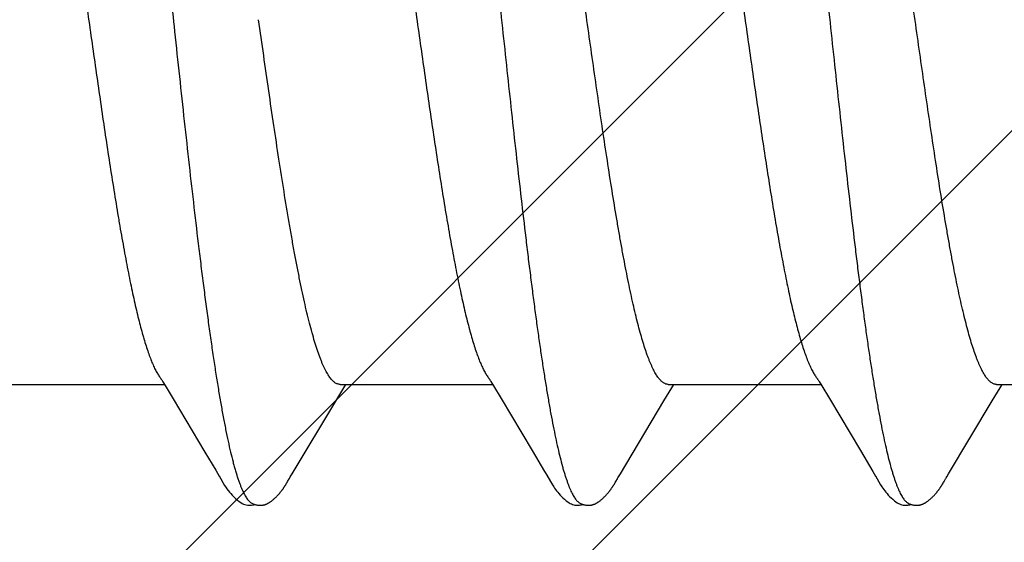
# Model space of a CAD drawing. Units: inches. Extents: x 80.7 to 91.6, y 32.4 to 45.2.
# Drawn here: x 87.2 to 87.4, y 38.6 to 38.8 of the extents above; entities that cross this region are included whole.
import ezdxf

# ---------------------------------------------------------------- set-up
doc = ezdxf.new("R2010")
doc.units = ezdxf.units.IN
doc.header["$MEASUREMENT"] = 0
doc.layers.add('Fastener', color=9, linetype='Continuous')
doc.layers.add('HATCH', color=8, linetype='Continuous', lineweight=0)
doc.layers.add('SCREW', color=9, linetype='Continuous', lineweight=0)

# ---------------------------------------------------------------- blocks, each defined once
blk = doc.blocks.new('#12-14 x 1.50 HWH Steel Fastener')
at = {"layer": 'Fastener', "linetype": 'Continuous'}
for p, q in [((0.8729124882799937, -0.08024999995999949), (0.9061041661200022, -0.08024999995999949)), ((0.9057702715600016, -0.07969235688000254), (0.9062563442000027, -0.08050342591999993)), ((0.9062563442000027, -0.08050342591999993), (0.907990797919993, -0.08336724923999839)), ((0.9433681073999978, -0.08386452612000284), (0.9451134502400009, -0.08098202092000051)), ((0.9443124450399978, -0.08024999995999949), (0.9775041603199952, -0.08024999995999949)), ((0.9451134502400009, -0.08098202092000051), (0.9455541329599981, -0.08024999995999949)), ((0.9771358561599968, -0.07963526304000013), (0.9777021229199931, -0.08057946400000304)), ((0.9777021229199931, -0.08057946400000304), (0.9793792179999983, -0.08334804064000068)), ((1.014777252399995, -0.0838492930400001), (1.016519489999993, -0.08097200527999959)), ((1.015712443840002, -0.08024999995999949), (1.048904160280003, -0.08024999995999949)), ((1.016519489999993, -0.08097200527999959), (1.016954113239997, -0.08024999995999949)), ((1.048536646559995, -0.07963657292000192), (1.049103229639996, -0.08058130599999913)), ((1.049103229639996, -0.08058130599999913), (1.050780330880002, -0.08334990811999887)), ((1.086178174279993, -0.08384772851999855), (1.08792037712, -0.08097050780000004)), ((1.087112470720001, -0.08024999995999949), (1.120304043999994, -0.08024999995999949)), ((1.08792037712, -0.08097050780000004), (1.088354096159996, -0.08024999995999949)), ((0.907990797919993, -0.08336724923999839), (0.91491151548, -0.09495325436000002)), ((0.9793792179999983, -0.08334804064000068), (0.9861050870799986, -0.09460578107999851)), ((1.050780330880002, -0.08334990811999887), (1.057506101839998, -0.09460753628000163)), ((0.9339055887599983, -0.09966918872000008), (0.9433681073999978, -0.08386452612000284)), ((1.005310688159994, -0.0996608051999992), (1.014777252399995, -0.0838492930400001)), ((1.07671101004, -0.09966029575999968), (1.086178174279993, -0.08384772851999855)), ((0.91491151548, -0.09495325436000002), (0.9172554235599932, -0.0989173430000001)), ((0.9861050870799986, -0.09460578107999851), (0.9888009435199976, -0.09916198087999817)), ((1.057506101839998, -0.09460753628000163), (1.060201946280003, -0.09916370228000204)), ((0.9172554235599932, -0.0989173430000001), (0.9180099432799977, -0.1001755178000003)), ((0.9332933134000001, -0.10068385768), (0.9333731623599988, -0.1005484665599994)), ((0.9333731623599988, -0.1005484665599994), (0.9334940891599928, -0.1003466398000015)), ((0.9334940891599928, -0.1003466398000015), (0.9339055887599983, -0.09966918872000008)), ((0.9888009435199976, -0.09916198087999817), (0.9894171674399956, -0.1001875337599998)), ((1.004694745639995, -0.1006814386799988), (1.004775288959998, -0.1005449195600008)), ((1.004775288959998, -0.1005449195600008), (1.004897487959994, -0.1003410374799998)), ((1.004897487959994, -0.1003410374799998), (1.005310688159994, -0.0996608051999992)), ((1.060201946280003, -0.09916370228000204), (1.060817437919994, -0.1001880199199974)), ((1.076094797759993, -0.1006813747199971), (1.07617539524, -0.1005447662000023)), ((1.07617539524, -0.1005447662000023), (1.076297690399997, -0.100340727199999)), ((1.076297690399997, -0.100340727199999), (1.07671101004, -0.09966029575999968)), ((0.9326829665599945, -0.1017437276800024), (0.9327879096800018, -0.1015655974400005)), ((0.9327879096800018, -0.1015655974400005), (0.9328999456400027, -0.1013722365600032)), ((0.9328999456400027, -0.1013722365600032), (0.9332359997999973, -0.1007826427199987)), ((0.9332359997999973, -0.1007826427199987), (0.9332933134000001, -0.10068385768)), ((1.004085132919997, -0.1017401216000025), (1.004190201399993, -0.101561708680002)), ((1.004190201399993, -0.101561708680002), (1.00430248472, -0.1013678533599993)), ((1.00430248472, -0.1013678533599993), (1.004637235479997, -0.1007805243200011)), ((1.004637235479997, -0.1007805243200011), (1.004694745639995, -0.1006814386799988)), ((1.075485208199993, -0.1017400275200018), (1.075590285239997, -0.1015615954399998)), ((1.075590285239997, -0.1015615954399998), (1.075702582399998, -0.1013677114800018)), ((1.075702582399998, -0.1013677114800018), (1.076037264839997, -0.1007804978800024)), ((1.076037264839997, -0.1007804978800024), (1.076094797759993, -0.1006813747199971))]:
    blk.add_line(p, q, dxfattribs=at)
for points in [[(0.9052608609599986, -0.07890668455999972), (0.9052682861199983, -0.07891628168000153), (0.9052955675999925, -0.07895230612000148), (0.9053239002000026, -0.07899094367999737), (0.9053541042399971, -0.07903341256000118), (0.9053871947199923, -0.07908130495999899), (0.9054244783200005, -0.07913675560000044), (0.9054675822399929, -0.07920251587999871), (0.9055189777599963, -0.0792827978799977), (0.905582619839997, -0.07938437796000031), (0.9056629650399941, -0.07951507571999983), (0.9057702715600016, -0.07969235688000254)], [(0.976660890079998, -0.07890676504000282), (0.9766658407200026, -0.07891315375999852), (0.9766898879599921, -0.07894474972000154), (0.976714691319998, -0.0789782917199986), (0.9767407808399966, -0.07901455968000093), (0.976768793879998, -0.07905453984000133), (0.9767995201600002, -0.07909950260000187), (0.9768339800399986, -0.07915113652000016), (0.976873489159999, -0.0792116699599994), (0.9769198103600019, -0.07928413167999793), (0.9769762155600006, -0.07937408192000106), (0.9770462591200015, -0.07948773404000065), (0.9771358561599968, -0.07963526304000013)], [(1.048061044839997, -0.07890703556000034), (1.048066076360001, -0.07891352883999758), (1.04809014928, -0.07894516120000006), (1.048114976240001, -0.07897873820000001), (1.048141087799998, -0.07901504035999807), (1.048169122280001, -0.07905505512000133), (1.048199870719998, -0.07910005488000138), (1.048234355559998, -0.07915173151999966), (1.048273896399998, -0.07921231983999988), (1.048320261039997, -0.07928485675999752), (1.048376730439998, -0.07937491820000275), (1.048446885159997, -0.07948876124000037), (1.048536646559995, -0.07963657292000192)], [(0.9179954401599986, -0.1001513985999978), (0.9192036101599967, -0.1022150870000011), (0.9194672900399965, -0.1026215576000027), (0.9197047925599975, -0.1029663853599985), (0.9199592012399975, -0.1033143492400015), (0.9202294610799981, -0.1036608947200008), (0.9205167932800009, -0.1040046603599976), (0.9208277971999976, -0.104349899719999), (0.9211735658399931, -0.1047038437199994), (0.9215573426399999, -0.1050637632800004), (0.9219781145599981, -0.1054225931600001), (0.9223838692399937, -0.105734763640001), (0.9227144243999987, -0.1059569456400027), (0.9230140499600026, -0.1061280670800002), (0.9233069631600017, -0.1062657043200019), (0.9236031164799954, -0.1063745262399998)], [(0.9894025797599966, -0.1001632645600026), (0.9905125282399965, -0.1020687747200029), (0.9907868420799986, -0.1025002161199993), (0.9909907589999989, -0.1028032745199994), (0.9912021981599963, -0.1031021650399992), (0.9914270205999998, -0.1034034956400021), (0.9916629820800011, -0.1037022801200003), (0.9919122473999948, -0.1039994153600006), (0.9921788776400007, -0.1042973659600008), (0.9924707225600002, -0.1046016650000006), (0.9927907291199958, -0.1049115345999994), (0.9931389491199951, -0.1052230191200003), (0.993513533399998, -0.1055306734800006), (0.9938446209599974, -0.1057780317999999), (0.9941253045999972, -0.1059636622400006), (0.994384606079997, -0.1061125653200001), (0.9946379745199962, -0.1062359314000005), (0.9948924123600023, -0.1063373707999986)], [(1.060802623399994, -0.1001633732799974), (1.061913675439996, -0.1020706648799994), (1.062187359239999, -0.1025010311600028), (1.062391288320001, -0.1028040673599975), (1.062602784839996, -0.1031029948400004), (1.062827661039996, -0.1034043469200014), (1.063063673119998, -0.1037031393200003), (1.063313007479998, -0.1040002941999987), (1.063579720799993, -0.1042982670799972), (1.06387165132, -0.1046025774000015), (1.06419172004, -0.1049124236799983), (1.064539968799998, -0.1052238482400014), (1.064914524960002, -0.1055313953999999), (1.065245317799992, -0.105778455360003), (1.065525848599997, -0.1059639226400009), (1.06578506052, -0.1061127250000027), (1.066038357879997, -0.1062360164400005), (1.066292730960001, -0.1063373983599973)], [(0.9270471014399959, -0.1065282653200015), (0.9271482639199959, -0.1065253231999996), (0.9272443455199948, -0.1065198270799996), (0.9273355455599983, -0.1065120396799983), (0.9274224457600013, -0.1065021631600018), (0.9275076070800026, -0.1064900782000002), (0.9275916185999975, -0.1064757944799979), (0.9276745673999969, -0.1064593675599994), (0.9277565320799965, -0.1064408475999983), (0.9278375899599922, -0.1064202790799982), (0.927917818200001, -0.1063977002799987), (0.9279972945600008, -0.1063731432800026), (0.9280760982800018, -0.1063466335999976), (0.9281543115999966, -0.1063181895200032), (0.9282320209199924, -0.1062878214000023), (0.9283093185199931, -0.1062555304400021), (0.9283863049999965, -0.106221307280002), (0.9284630918400012, -0.10618512972), (0.9285398052799962, -0.1061469601200002), (0.9286165910800008, -0.1061067410799978), (0.9286936216399937, -0.1060643901200002), (0.9287711055199992, -0.1060197915199979), (0.9288493019199962, -0.1059727841999987), (0.9289285422400013, -0.1059231438400019), (0.9290092643599976, -0.1058705539999991), (0.9290920645999989, -0.1058145618800026), (0.9291777664000023, -0.1057545174800012), (0.9292677935199976, -0.1056892846400004), (0.9293645441999985, -0.1056169120800021), (0.9294720827999967, -0.1055340409199985), (0.9295838154399974, -0.1054455558800029), (0.929693364719995, -0.1053564518799988), (0.9298005975199999, -0.1052669369599997), (0.9299054085999927, -0.1051772042000003), (0.9300077134399984, -0.1050874354000015), (0.9301074485999976, -0.1049977991199995), (0.9302045715199938, -0.1049084489199998), (0.930299060080003, -0.1048195218399997), (0.9303909116799929, -0.1047311376400017), (0.9304801417999968, -0.1046433982800004), (0.9305667825999961, -0.1045563878800024), (0.9306508809600018, -0.1044701729199993), (0.9307324966799939, -0.1043848031199985), (0.930811700359996, -0.1043003124799995), (0.9308885719199935, -0.1042167196800001), (0.9309634285599984, -0.1041337747600011), (0.9310365899199979, -0.1040512074799977), (0.9311081523199931, -0.1039689831999979), (0.9311782038399983, -0.103887070399999), (0.931246810039994, -0.1038054583200001), (0.9313140279599992, -0.1037241424400008), (0.9313799113199934, -0.1036431186400009), (0.9314445102800022, -0.1035623837599999), (0.9315078717200009, -0.1034819357199979), (0.9315700394399968, -0.1034017733200017), (0.9316310544399968, -0.1033218962000007), (0.9316909551599935, -0.103242304920002), (0.9317497775999968, -0.1031630007599986), (0.9318075550399953, -0.1030839864800015), (0.9318643150400021, -0.1030052707600007), (0.9319200865199946, -0.1029268587200001), (0.9319748976, -0.1028487545600001), (0.932028774839992, -0.1027709631599976), (0.9320817431599977, -0.1026934900000001), (0.9321338260400012, -0.102616341080001), (0.9321850455599971, -0.1025395229600008), (0.932235422559998, -0.1024630427600002), (0.9322849766399983, -0.1023869079999997), (0.9323338512799921, -0.1023109318400017), (0.9323827631599926, -0.102234020520001), (0.9324318986399973, -0.1021558874399986), (0.9324813565599968, -0.1020763772400031), (0.9325311447200022, -0.1019954789199993), (0.9325812860399978, -0.1019131597999987), (0.9326829665599945, -0.1017437276800024)], [(0.9984500059999988, -0.1065281456399987), (0.9985508521199975, -0.1065251341600018), (0.9986466672399956, -0.1065195828000007), (0.9987376426399948, -0.1065117508799993), (0.998824362119997, -0.1065018372799997), (0.9989094033999919, -0.1064897168799988), (0.9989933171199965, -0.1064754014799973), (0.9990761887999966, -0.1064589448), (0.999158095119995, -0.1064403958), (0.9992391117599979, -0.106419797640001), (0.9993193143599939, -0.1063971876000025), (0.9993987791599963, -0.10637259696), (0.9994775843199974, -0.1063460503199991), (0.9995558107999969, -0.1063175653999977), (0.9996335439199981, -0.1062871519200002), (0.9997108752800017, -0.1062548105599994), (0.9997879045599944, -0.1062205315200018), (0.9998647427199927, -0.1061842921199982), (0.9999415155999998, -0.1061460542399999), (1.000018368799999, -0.1061057599999984), (1.000095474839995, -0.106063326200001), (1.000173042839997, -0.1060186361199982), (1.000251333119998, -0.1059715275199977), (1.000330679039998, -0.1059217741199987), (1.00041152192, -0.1058690563599995), (1.000494464840003, -0.1058129158800014), (1.000580342839996, -0.1057526930399995), (1.000670594719992, -0.1056872386400016), (1.000767650919997, -0.1056145742000005), (1.000875531079998, -0.105531372599998), (1.00098723616, -0.105442840000002), (1.001096752919999, -0.1053536936399979), (1.001203954920001, -0.1052641362400024), (1.001308735799995, -0.1051743616400032), (1.001411010079998, -0.105084552600001), (1.001510713399995, -0.104994878440003), (1.001607802639995, -0.1049054933600004), (1.001702255119994, -0.1048165350799977), (1.001794067920002, -0.1047281238400011), (1.001883256399992, -0.1046403618800014), (1.001969852640002, -0.1045533334799984), (1.002053903679993, -0.1044671053199977), (1.002135469439992, -0.1043817270399998), (1.002214620879997, -0.1042972324000004), (1.002291439199993, -0.104213638920001), (1.002366256079995, -0.1041306804000008), (1.002439376919995, -0.1040481020400001), (1.002510897599997, -0.1039658697999997), (1.002580906440002, -0.1038839518800003), (1.002649470519998, -0.1038023357999975), (1.00271664716, -0.103721016599998), (1.002782490039998, -0.1036399902399978), (1.002847049279993, -0.1035592535200003), (1.002910371719992, -0.1034788043999981), (1.002972501119999, -0.1033986416399983), (1.003033478479999, -0.1033187649600009), (1.003093342119996, -0.1032391749199988), (1.00315212804, -0.1031598729200027), (1.003209866879999, -0.103080865199999), (1.003266588919999, -0.1030021569600024), (1.003322323999996, -0.1029237517600023), (1.003377100240002, -0.1028456538800029), (1.003430944039998, -0.1027678683200008), (1.003483880280001, -0.1026904004800002), (1.003535932319998, -0.1026132564400015), (1.003587122200003, -0.1025364428800017), (1.003637470640001, -0.1024599668799979), (1.003686997160003, -0.1023838360399978), (1.003735866, -0.102307831040001), (1.003784791439998, -0.1022308608799989), (1.003833943999993, -0.1021526632399983), (1.003883420159994, -0.1020730864400008), (1.003933226919997, -0.1019921209599985), (1.003983389399991, -0.1019097305199992), (1.004085132919997, -0.1017401216000025)], [(1.069849740119992, -0.1065281009599985), (1.069950595479995, -0.1065251006000025), (1.070046421999997, -0.1065195597600024), (1.070137410640001, -0.1065117376800018), (1.07022413816, -0.1065018338799995), (1.070309181319999, -0.1064897238799993), (1.070393097839997, -0.1064754185600023), (1.070475972879997, -0.1064589716400022), (1.070557883039996, -0.106440432120003), (1.070638903999992, -0.1064198429999976), (1.070719111239995, -0.1063972416399999), (1.070798580999998, -0.1063726591999981), (1.070877391279993, -0.1063461203199978), (1.070955623079996, -0.1063176426800005), (1.071033361679994, -0.106287236), (1.071110698520002, -0.1062549009999998), (1.071187733399995, -0.1062206278400026), (1.071264577119997, -0.1061843938799996), (1.071341355480001, -0.1061461609999981), (1.071418214039994, -0.1061058713200005), (1.071495325279997, -0.1060634417599999), (1.071572898239992, -0.106018755600001), (1.071651193080001, -0.1059716506800008), (1.071730543079994, -0.1059219008400021), (1.071811389280001, -0.1058691867999997), (1.071894334159992, -0.1058130505199983), (1.071980212359996, -0.1057528328800004), (1.072070462719992, -0.1056873847199995), (1.072167514199997, -0.1056147287600027), (1.072275389680001, -0.1055315354400008), (1.072387113359994, -0.1054429924400004), (1.072496648599994, -0.1053538348400025), (1.072603868800002, -0.1052642654800025), (1.072708667320001, -0.1051744784399986), (1.072810958559998, -0.1050846566400025), (1.072910678040003, -0.1049949696399999), (1.073007782399998, -0.1049055717999998), (1.073102249000002, -0.1048166009599996), (1.0731940748, -0.1047281774799984), (1.073283275080001, -0.1046404037999977), (1.073369881920001, -0.1045533642399974), (1.073453942399993, -0.1044671256000029), (1.073535516440003, -0.1043817375600007), (1.073614674959998, -0.1042972339600006), (1.073691499319992, -0.1042136322400005), (1.073766321759997, -0.1041306657600032), (1.073839447319997, -0.1040480800799983), (1.07391097192, -0.1039658411600008), (1.073980983879999, -0.103883917280001), (1.074049550279994, -0.1038022960400014), (1.074116728439996, -0.1037209725200015), (1.074182572079998, -0.103639942680001), (1.074247131319993, -0.1035592034399997), (1.074310453080003, -0.1034787526400009), (1.074372581079999, -0.1033985891199976), (1.074433556359992, -0.1033187126800001), (1.074493417359996, -0.1032391237599981), (1.074552199959996, -0.1031598239200022), (1.074609935719998, -0.1030808182400023), (1.074666655199998, -0.1030021114000021), (1.074722388200001, -0.1029237070800022), (1.074777162799997, -0.1028456096000028), (1.074831005279997, -0.1027678239600007), (1.074883940519996, -0.1026903556800001), (1.074935991799997, -0.1026132108800013), (1.074987181119994, -0.1025363962399979), (1.075037529159999, -0.1024599189199975), (1.075087055439994, -0.1023837865599972), (1.075135924999998, -0.1023077784800002), (1.07518485208, -0.1022308037600013), (1.075234006640002, -0.1021526009200002), (1.075283485, -0.1020730185200023), (1.075333293999996, -0.1019920471999995), (1.075383458920001, -0.1019096505999997), (1.075485208199993, -0.1017400275200018)], [(0.9236031164799954, -0.1063745262399998), (0.9239089517199943, -0.1064551294000005), (0.9242315854800012, -0.1065060802799991), (0.9246093522399974, -0.106525008040002), (0.9250595836000031, -0.106499686680003), (0.9255436001599975, -0.1064215210800015), (0.9257791307599916, -0.1063584946399985)], [(0.9252523866399969, -0.1061740128800004), (0.9252620086799936, -0.1061782385200019), (0.9253392194799943, -0.1062108033999998), (0.9254234943999933, -0.1062438075200021), (0.9255155105999933, -0.1062771072000004), (0.9256155933999963, -0.1063103946800013), (0.9257235702799989, -0.1063431946400009), (0.9258386996399963, -0.1063748983999986), (0.9259597102399937, -0.1064048320000026), (0.9260849426799922, -0.1064323392799977), (0.9262125471999951, -0.1064568566799977), (0.9263406816800028, -0.1064779634799997), (0.926467670720001, -0.1064954024400002), (0.9265921075599977, -0.1065090753199982), (0.926712901320002, -0.1065190205200004), (0.9268292791999926, -0.106525382240001), (0.9269407584800007, -0.1065283773600001), (0.9270471014399959, -0.1065282653200015)], [(0.9948924123600023, -0.1063373707999986), (0.9951524231599933, -0.1064178155600004), (0.9954218699199942, -0.1064768131600005), (0.9957090592800029, -0.1065132450800022), (0.996045579799997, -0.1065247049600018), (0.9964360523199929, -0.1065020905200029), (0.9968549708000012, -0.1064396131200027), (0.9971852212799917, -0.1063601192400014)], [(0.9966522856799997, -0.1061739304000007), (0.9966684424399972, -0.1061810040799998), (0.9967458967599967, -0.1062134702000002), (0.9968304168800017, -0.1062463641600004), (0.9969226484799947, -0.106279531760002), (0.9970228795999958, -0.1063126566400001), (0.997130901999995, -0.1063452591199976), (0.9972459491599963, -0.1063767325999976), (0.9973667423600006, -0.1064064115999983), (0.9974916333599992, -0.1064336527199998), (0.9976187981599978, -0.1064579063599993), (0.9977464282399922, -0.1064787641199985), (0.9978728826399959, -0.1064959779600017), (0.9979967849599944, -0.1065094546800012), (0.9981170678799955, -0.1065192342800003), (0.9982329747600005, -0.1065254598000003), (0.9983440321200021, -0.1065283451199974), (0.9984500059999988, -0.1065281456399987)], [(1.066292730960001, -0.1063373983599973), (1.066552678439997, -0.1064178001999991), (1.06682206344, -0.1064767693600004), (1.067109197199997, -0.1065131873200009), (1.067445654119993, -0.1065246462400005), (1.067836058079997, -0.1065020453199992), (1.068254934599992, -0.1064395904000008), (1.068585344959999, -0.1063600736800012)], [(1.068052273920003, -0.1061738413600004), (1.068068468839996, -0.1061809316399973), (1.068145911800002, -0.1062133924000008), (1.068230416079999, -0.1062462803600006), (1.068322626759993, -0.1062794415200017), (1.06842283188, -0.1063125598399992), (1.06853082392, -0.1063451562799997), (1.068645837839995, -0.1063766250000029), (1.068766596839993, -0.1064063010799998), (1.068891454919992, -0.1064335416799977), (1.069018590040002, -0.1064577973600009), (1.069146195279998, -0.1064786598000005), (1.06927263048, -0.1064958805600007), (1.069396519599998, -0.1065093660800009), (1.069516795200002, -0.1065191558400009), (1.0696327, -0.1065253923599982), (1.069743759920001, -0.1065282890799999), (1.069849740119992, -0.1065281009599985)]]:
    blk.add_lwpolyline(points, dxfattribs=at)
for points, knots in [([(0.8934413386400024, 0.1016964004800016), (0.8936042396399984, 0.1012533524400006), (0.8939275171599945, 0.100308683839998), (0.8943880167599971, 0.09879832064000027), (0.8948503559199992, 0.09711847407999841), (0.8953145005999943, 0.09527040908000117), (0.895780271119996, 0.0932568155200002), (0.8962471373199961, 0.09108175211999736), (0.8967142263999932, 0.08875046979999723), (0.8971810672399982, 0.08626974332000259), (0.89764726736, 0.08364772216000205), (0.8981123719599964, 0.08089227263999987), (0.898576251999998, 0.07800933451999725), (0.8990391505999966, 0.07500285743999768), (0.8995015652799978, 0.07187542535999825), (0.900129170199996, 0.06746954884000189), (0.9009124564399968, 0.0616718052799996), (0.9018407594799953, 0.05439056864000236), (0.9027713958399985, 0.04672618424000063), (0.903700681519993, 0.03875815459999998), (0.9046273483199982, 0.03055934839999708), (0.905550862680002, 0.02218564948000079), (0.9067846658799965, 0.01079905247999946), (0.9077010199600011, 0.00220646204000019), (0.9083164743599923, -0.003544870719998983)], [0, 0, 0, 0, 0.0133086137, 0.0281413947, 0.04451158400000001, 0.0624250372, 0.0818591282, 0.1027777546, 0.1251419772, 0.1488903934, 0.1739441842, 0.2002240132, 0.2276739608, 0.2562688031, 0.2859850924, 0.3168050727, 0.381738938, 0.4509260459, 0.5237482170000001, 0.5994101481, 0.6770940087, 0.7563719268000001, 0.8369245321, 1, 1, 1, 1]), ([(0.9648413386399994, 0.1016964004800016), (0.9649262077600014, 0.1014655564399973), (0.9650955875199969, 0.1009873579600011), (0.9653423217200015, 0.1002431255200023), (0.9655894275999941, 0.09945034900000138), (0.9659282130400015, 0.09829872048000254), (0.9663505841199935, 0.09673712611999719), (0.9668471893999993, 0.0947166858000017), (0.9673454572799969, 0.09250841696000123), (0.9678446949999966, 0.09011825139999985), (0.9683438021999962, 0.08755327824000148), (0.9688421643199945, 0.08482178543999908), (0.9693396211999925, 0.08193321135999909), (0.9698359455599928, 0.07889653608000202), (0.9703313259599966, 0.07571754291999966), (0.9710046710000029, 0.07120061303999847), (0.971843163839992, 0.06521077184000035), (0.9726562211599941, 0.05899581292000278), (0.9733121901199979, 0.05377026316000055), (0.9739864695999927, 0.04825924292000039), (0.9748246758399972, 0.0411634384400017), (0.9758160002400018, 0.032452683839999), (0.976803475879997, 0.02353477836000195), (0.9777883694399918, 0.01446541620000019), (0.9787718216399952, 0.005295150199998488), (0.9797556392800004, -0.003917430519997822), (0.9807398909199989, -0.01310096819999984), (0.9817239089599923, -0.02218650068000017), (0.9827087080399934, -0.03111371035999966), (0.9836963747999974, -0.03983022939999969), (0.984530534719994, -0.04693698431999849), (0.9852025716400021, -0.05247241172000017), (0.9857022074800028, -0.05648715059999887), (0.986201666359996, -0.06039122387999996), (0.9867004282800025, -0.06417310356000172), (0.9871979808399942, -0.06782290535999991), (0.9876941067600029, -0.07133262255999995), (0.9881890453999915, -0.07469741276000263), (0.9886833777599975, -0.07791580788000019), (0.9891779414799942, -0.08098815908000034), (0.9896731623999955, -0.08391274635999935), (0.9901694909199961, -0.08668498411999792), (0.9906670028399986, -0.08929794384000189), (0.9911657660399982, -0.09174410588000015), (0.9916651501999922, -0.0940159476799991), (0.9921642319200004, -0.09610590148000142), (0.9925892190800027, -0.09772813232000033), (0.9929305646399982, -0.09892907440000087), (0.9931798256399986, -0.09975835040000192), (0.9934287131600001, -0.1005385504799996), (0.9936772133600016, -0.1012694756799988), (0.9939253063199942, -0.1019509316800011), (0.9941729892800026, -0.1025827605600007), (0.9944202868800005, -0.1031648888800021), (0.9946672344799978, -0.10369733888), (0.9949138968399964, -0.1041801919200012), (0.9951603397999946, -0.1046135364800023), (0.9954066813199915, -0.1049975019999998), (0.9956529627599977, -0.1053321396800015), (0.9958996027999945, -0.1056177623599979), (0.9962132222400015, -0.1059180816000023), (0.9964732478799974, -0.1060949459600025), (0.9966522856799997, -0.1061739304000007)], [0, 0, 0, 0, 0.0034955849, 0.0072094836, 0.0111429538, 0.0152970232, 0.0242699973, 0.0341317611, 0.0448653032, 0.0564424745, 0.0688339555, 0.08200283900000001, 0.0959040347, 0.1104917022, 0.1257339309, 0.141630515, 0.1753977556, 0.2116931467, 0.2307126582, 0.2502488838, 0.2906027291, 0.3322628199, 0.3748497451, 0.4181233641, 0.4619192893, 0.5059298833, 0.5498020585, 0.5931881932, 0.6358135074, 0.6774499567, 0.7178646177, 0.7375115520000001, 0.7567000407, 0.7753643392, 0.7934504676999999, 0.810915437, 0.8277169045, 0.843828151, 0.8592519617000001, 0.8739945484, 0.888055769, 0.901408943, 0.9140209011, 0.925858838, 0.9368892951000001, 0.9470788804000001, 0.9563957565000001, 0.9607206934999999, 0.9648228333, 0.9687022581999999, 0.9723592539, 0.9757943636, 0.9790084705, 0.9820033817, 0.9847821335, 0.9873485315, 0.9897073446, 0.9918646482, 0.9938283117, 0.9956086103, 0.9972188022, 1, 1, 1, 1]), ([(1.036241338639996, 0.1016964004800016), (1.036326251479998, 0.1014654397200019), (1.036495712479997, 0.1009870051199968), (1.036742553159996, 0.1002424155200003), (1.03698975156, 0.09944928403999853), (1.037328637279998, 0.09829721052000195), (1.037751098119998, 0.09673512183999833), (1.038247779320002, 0.0947141773200002), (1.03874608884, 0.09250551703999932), (1.039245343920001, 0.09011504456000097), (1.039744453919994, 0.0875498338400007), (1.040242803639998, 0.08481820643999782), (1.040740219839996, 0.0819296833199985), (1.04123645592, 0.07889335643999829), (1.041731683839998, 0.07571513183999912), (1.042404664679992, 0.0712004337200014), (1.043242598120003, 0.06521478543999848), (1.044055095519994, 0.05900464372000158), (1.044710591319998, 0.05378326407999978), (1.0453844946, 0.04827574435999793), (1.046222342799993, 0.04118349560000212), (1.047213371239998, 0.03247592103999963), (1.048200760919997, 0.02355962156000047), (1.049185729439998, 0.01449030767999915), (1.050169183759998, 0.005319658600001276), (1.051152888479997, -0.003892111120002539), (1.052136925479999, -0.013073165039998), (1.053120575639994, -0.02215573275999816), (1.054105077559996, -0.03108133419999959), (1.055092693479992, -0.0397983004800011), (1.055926937479995, -0.04690674903999792), (1.056599134159995, -0.05244443760000195), (1.057098973080002, -0.05646151719999892), (1.057598698759996, -0.0603683595999982), (1.058097778600001, -0.06415330920000173), (1.058595670160003, -0.0678062428799997), (1.059092124320003, -0.07131888584000023), (1.059587356720002, -0.07468620200000231), (1.060081924679992, -0.07790661367999974), (1.060576653559998, -0.08098043548000078), (1.061071972080001, -0.08390599628000217), (1.061568350439998, -0.08667885380000229), (1.06206589624, -0.08929229455999987), (1.062564694160002, -0.09173896076000077), (1.063064122039997, -0.09401138551999821), (1.063563252959995, -0.0961019575999984), (1.063988280959997, -0.09772469512000015), (1.064329659799995, -0.09892601495999997), (1.064578945199997, -0.09975555164000127), (1.064827859719998, -0.1005360040400021), (1.065076391280002, -0.1012671782400005), (1.065324521880001, -0.1019488847599987), (1.065572249799999, -0.1025809689599981), (1.065819599560001, -0.1031633564399996), (1.066066606759996, -0.1036960638800011), (1.06631333496, -0.1041791647200014), (1.066559849079994, -0.1046127395200003), (1.066806266119997, -0.1049969097600005), (1.067052626399999, -0.1053317195200023), (1.067299350639999, -0.1056174747999989), (1.067613071159997, -0.1059179090799987), (1.067873181719996, -0.1060948325200002), (1.068052273920003, -0.1061738413600004)], [0, 0, 0, 0, 0.0034973575, 0.007213033299999999, 0.0111482517, 0.0153040063, 0.0242800213, 0.0341441809, 0.0448795128, 0.0564580658, 0.0688507071, 0.0820203825, 0.0959214893, 0.1105076559, 0.1257463991, 0.141636858, 0.1753815954, 0.2116455291, 0.2306501122, 0.2501731036, 0.2905051043, 0.3321495229, 0.3747286226, 0.4180029598, 0.4618054663, 0.5058142189, 0.5496700653000001, 0.5930389876, 0.6356554307, 0.6772948225, 0.7177216868999999, 0.7373775548, 0.7565771088, 0.7752547962, 0.7933560075, 0.8108363701000001, 0.8276521334999999, 0.8437755323, 0.8592090361, 0.8739586286, 0.8880241729999999, 0.9013799042, 0.9139937887999999, 0.9258340606000001, 0.9368673889, 0.9470600054, 0.9563796994, 0.9607059089, 0.9648092576999999, 0.9686898531, 0.9723480063, 0.9757842853, 0.9789995978, 0.9819957487000001, 0.9847757387999999, 0.9873433368000001, 0.9897032762000001, 0.9918615993000001, 0.9938261458, 0.9956071726000001, 0.9972179538, 1, 1, 1, 1]), ([(1.015712448119999, -0.08024999420000256), (1.015627815559995, -0.08025000487999989), (1.015456180559994, -0.08023628312000142), (1.01520047324, -0.08017495044), (1.014945417359996, -0.08007332104000042), (1.014691125239992, -0.0799319044400022), (1.014437464439993, -0.07975110844), (1.014184298479996, -0.07953121803999963), (1.013931480319997, -0.07927242091999886), (1.013678867479996, -0.07897477627999905), (1.013426345279996, -0.07863821635999813), (1.013173767439994, -0.0782626340799979), (1.012921003160002, -0.07784791216000286), (1.012667932719992, -0.07739393712000009), (1.012414449679994, -0.07690060851999903), (1.012160490520003, -0.07636791312000213), (1.011906031479995, -0.07579596576000114), (1.011651108799995, -0.07518498728000012), (1.01139577056, -0.07453523568000264), (1.011046493839999, -0.07359502495999948), (1.010611349119998, -0.07232384940000003), (1.010100101519996, -0.07068354887999817), (1.009588391240001, -0.06889883144000208), (1.00907685624, -0.06697518116000012), (1.008566236759997, -0.06491882475999944), (1.008056793439998, -0.06273692411999932), (1.0075489046, -0.06043689823999898), (1.00704240908, -0.05802360383999883), (1.006536667359995, -0.05549818779999782), (1.006030323559997, -0.05285868532000038), (1.005522239119998, -0.05010465768000216), (1.005012097959998, -0.04723973035999762), (1.004319757239998, -0.04322325719999753), (1.003458694320003, -0.03799347812000065), (1.002441620359996, -0.03151175476000034), (1.001428244719996, -0.02480343631999915), (1.000418322719995, -0.0179214113999997), (0.9990674781999971, -0.008527202719999849), (0.9977301035199986, 0.000944465719999954), (0.9963854083599983, 0.0104147860400019), (0.995377433119998, 0.01743281723999957), (0.9943671595599994, 0.02432840216000187), (0.9933526359599938, 0.03106034211999997), (0.9923339141999961, 0.03757072892000224), (0.99131435452, 0.04378459200000151), (0.9904518864800025, 0.04874157631999765), (0.9897609709999955, 0.05250438544000247), (0.9892539239200033, 0.05516160924000246), (0.9887477683599997, 0.05770410403999904), (0.9882411367999993, 0.0601333285199992), (0.9877330313999977, 0.06244956295999771), (0.9872232455999921, 0.06464909107999972), (0.9867122310799985, 0.06672424803999988), (0.9862005779599983, 0.06866619584000233), (0.9856888821200016, 0.07046769672000153), (0.9851782733200025, 0.07212342343999723), (0.9846693703999989, 0.07362932568000247), (0.9842363632400009, 0.07478537267999741), (0.9838890939999985, 0.07563189999999764), (0.9836359111199968, 0.07621141895999983), (0.9833831455199942, 0.07675221488000261), (0.9832096731599975, 0.07709727407999978), (0.9831227893599959, 0.07726311343999726)], [0, 0, 0, 0, 0.0015657044, 0.0031697764, 0.0048474396, 0.006629135600000001, 0.0085399506, 0.0105998992, 0.0128246438, 0.0152267552, 0.0178171341, 0.020604739, 0.0235968893, 0.0267996265, 0.0302179923, 0.0338560461, 0.0377157268, 0.0417977876, 0.0461025836, 0.0506301542, 0.0603522356, 0.0709546189, 0.0824124391, 0.0946973085, 0.1077770238, 0.1216088649, 0.1361470355, 0.1513517004, 0.1672268348, 0.1837943284, 0.2010724486, 0.2190358287, 0.2376289327, 0.2764728088, 0.3170880479, 0.3590074371, 0.4019843603, 0.4457689934, 0.5345879289, 0.5789484353000001, 0.6227274493, 0.6657538658, 0.707878537, 0.7486743232999999, 0.7876608868000001, 0.8243710047, 0.8417542418, 0.8584362396999999, 0.8744162117000001, 0.8897128934, 0.9043431967, 0.9182846226000001, 0.9314817220999999, 0.9438790859, 0.9554348264, 0.9661254396, 0.9759303063, 0.9848379552, 0.9889576112999999, 0.9928564356999999, 0.9965364179, 1, 1, 1, 1]), ([(1.087112449039992, -0.08025002896000188), (1.087027808960002, -0.0802500145600007), (1.086856141520002, -0.08023623300000082), (1.08660037256, -0.08017480651999875), (1.086345216599995, -0.08007307604000147), (1.086090799199994, -0.07993154927999768), (1.085837002719998, -0.07975063239999969), (1.085583705879998, -0.07953060940000256), (1.085330776559999, -0.07927166608000036), (1.085078083079992, -0.07897385940000134), (1.084825506079994, -0.07863712636000031), (1.084572893000001, -0.07826136076000267), (1.084320106279996, -0.0778464461199988), (1.084067019599999, -0.07739226964000068), (1.08381352008, -0.07689873160000005), (1.083559537279996, -0.07636582020000304), (1.083305047439993, -0.07579364832000124), (1.08305008856, -0.07518243455999851), (1.082794709959998, -0.07453243476000182), (1.082445372759992, -0.0735918610400006), (1.082010153079999, -0.07232019523999966), (1.081498834000001, -0.07067929456000144), (1.080987071400003, -0.06889402499999875), (1.080475514199996, -0.06696994840000059), (1.079964890439996, -0.06491326916000162), (1.079455438559997, -0.06273099951999939), (1.078947487080001, -0.06043031992000181), (1.078440838479992, -0.05801591872000245), (1.077934849960002, -0.05548889808000013), (1.077428190959992, -0.05284736432000159), (1.076919761759996, -0.05009100768000252), (1.076409275039993, -0.04722361864000035), (1.075716542959995, -0.04320414204000045), (1.074855142120001, -0.0379713849600023), (1.073837844439993, -0.03148719184000015), (1.072824442319998, -0.02477785704000013), (1.071814685479993, -0.01789631956000193), (1.070464295159994, -0.008504750640000225), (1.069127205119997, 0.0009649869599996919), (1.067782641319994, 0.01043418956000153), (1.066774595599995, 0.01745241415999743), (1.065764422119997, 0.02434683175999908), (1.064750163919996, 0.03107645795999758), (1.063731838319995, 0.03758363288000055), (1.06271288168, 0.04379322044000133), (1.061851072159996, 0.04874614903999941), (1.061160711839996, 0.05250575600000218), (1.060653984040002, 0.05516125684000173), (1.060148054519999, 0.0577026593600003), (1.059641570799997, 0.06013128528000067), (1.059133555000003, 0.06244724020000092), (1.058623819239997, 0.06464668311999944), (1.058112833119992, 0.06672187499999893), (1.05760119576, 0.06866393788000025), (1.057089500999993, 0.07046562052000027), (1.056578864279999, 0.07212160791999978), (1.056069889919996, 0.07362786987999925), (1.055636790039998, 0.0747842791599993), (1.055289416759997, 0.07563113588000192), (1.055036139359999, 0.07621091515999723), (1.054783267639998, 0.07675196755999991), (1.054609715719998, 0.07709719304000018), (1.054522789679993, 0.07726311300000077)], [0, 0, 0, 0, 0.0015658444, 0.0031704592, 0.0048489669, 0.0066317029, 0.008543659, 0.0106047723, 0.0128306453, 0.0152338275, 0.0178252519, 0.0206139081, 0.0236071399, 0.0268110074, 0.0302305669, 0.0338698869, 0.0377309092, 0.041814394, 0.04612070400000001, 0.0506498881, 0.0603755325, 0.0709817773, 0.0824431765, 0.094730705, 0.1078119237, 0.1216454319, 0.1361871293, 0.1513986742, 0.167284038, 0.1838644421, 0.2011574425, 0.2191365773, 0.2377450215, 0.2766138137, 0.3172442063, 0.3591693483, 0.4021440731, 0.44591583, 0.5347003649000001, 0.5790721019, 0.6228535307999999, 0.6658700715, 0.7079806101999999, 0.7487573885, 0.7877172938, 0.8243932601, 0.8417613328, 0.8584325505, 0.8744060675, 0.8896993669, 0.9043281251999999, 0.9182690870999999, 0.9314664651000001, 0.9438645301999999, 0.9554212891, 0.9661134236, 0.9759205223, 0.9848311548, 0.9889524798, 0.9928530255, 0.9965347336, 1, 1, 1, 1]), ([(0.8754812000799959, 0.07571693895999942), (0.8756424484399972, 0.07533964387999958), (0.875963395999996, 0.07454109863999747), (0.8764243997599976, 0.07327151487999828), (0.8768872257999973, 0.07187563304000122), (0.877351780719998, 0.07035476875999791), (0.877817873879998, 0.06871123959999892), (0.878285028199997, 0.06694831584000127), (0.8787524317599917, 0.06507019776000078), (0.879219600879992, 0.06308239803999882), (0.8796860900399963, 0.06099159499999729), (0.8801514036399993, 0.05880420903999806), (0.8806153908799956, 0.05652501592000192), (0.8810782954000018, 0.05415709543999725), (0.8815406281999998, 0.05170236676000073), (0.882167048759996, 0.04826050484000177), (0.8829493233999983, 0.04374903112000084), (0.8838781206000021, 0.03810270015999961), (0.8848093915599975, 0.0321857891199997), (0.8857389939200004, 0.02606190864000268), (0.8866653685600028, 0.01978754463999977), (0.8875885693599983, 0.0134032754399982), (0.888820447519997, 0.004766466639999578), (0.8897388775999957, -0.001740781400002334), (0.8903562518000001, -0.006088103839999803)], [0, 0, 0, 0, 0.0147825321, 0.0309977493, 0.04865571480000001, 0.0677594445, 0.0882860339, 0.1102001106, 0.1334631563, 0.1580123088, 0.1837657757, 0.210641089, 0.2385814236, 0.2675636115, 0.2975663623, 0.3285744272, 0.3936030115999999, 0.4625276435, 0.5347318140999999, 0.6093996743, 0.6856848767, 0.7632340365000001, 0.8418036415000001, 1, 1, 1, 1]), ([(0.9468812282400023, 0.07571697579999892), (0.9470427543199946, 0.07533903107999862), (0.9473641889199982, 0.0745392325999994), (0.9478257689999978, 0.07326784700000033), (0.9482890079599997, 0.07187033343999971), (0.9487538556799961, 0.07034785343999772), (0.9492201687999966, 0.06870264431999829), (0.9496875775599989, 0.06693802543999894), (0.9501554602800013, 0.06505804716000085), (0.9506230120399977, 0.0630678501999995), (0.9510899137999971, 0.06097399315999752), (0.9515555621199923, 0.05878395116000235), (0.952019694679997, 0.05650369431999991), (0.9526479223999971, 0.05328963211999849), (0.9534303320399999, 0.04904936231999812), (0.9543572129999944, 0.0437025953199992), (0.9552883473199927, 0.03803985948000133), (0.9562208247199919, 0.03211126424000099), (0.9571520908800011, 0.025975117119998), (0.958397271039999, 0.01753723379999883), (0.9599332967199956, 0.006800966440000167), (0.9614571953199942, -0.003995713560001946), (0.9626881246399961, -0.01263570887999776), (0.9636092774799963, -0.01901853340000059), (0.9645309861999962, -0.02528026776000303), (0.9654544555599927, -0.03138741608000117), (0.966381198359997, -0.03730738507999831), (0.9673110691200009, -0.0429990298400007), (0.9680986254399926, -0.04757537256000077), (0.9687315412000004, -0.05108044448000015), (0.9691977385199948, -0.05357681464000308), (0.9696622062400024, -0.05597514888000177), (0.9701250033199926, -0.05827218015999946), (0.9705868749200022, -0.06046756679999987), (0.9710489609999939, -0.0625631262400006), (0.9715120580799947, -0.06455945935999807), (0.9719764775200019, -0.06645453739999851), (0.9724421234399969, -0.0682437711599988), (0.9729086793199997, -0.06992166580000259), (0.9733759389599967, -0.07148325864000071), (0.9738432894399978, -0.07292438924000066), (0.9743102522799916, -0.07424140084000186), (0.9747080403199959, -0.07525631020000034), (0.9750274556399958, -0.07600262351999731), (0.9752608302399963, -0.0765158605200007), (0.9754938875999954, -0.07699631183999855), (0.9757265944399975, -0.0774438453199977), (0.9759589129599959, -0.07785833087999805), (0.9761908299599966, -0.07823967115999864), (0.9764223668399978, -0.07858781744000254), (0.9765818106800026, -0.0788050305599981), (0.976661645639993, -0.07890773716000155)], [0, 0, 0, 0, 0.0078094572, 0.0163731695, 0.0256960296, 0.0357803874, 0.0466169279, 0.0581852534, 0.0704637025, 0.0834257746, 0.09702841179999999, 0.1112242593, 0.1259671306, 0.1412421974, 0.173447993, 0.2078918476, 0.2443468717, 0.2824862253, 0.3219219284, 0.362271047, 0.4445457054, 0.5279923383, 0.5694462088000001, 0.6103670794, 0.6505251821, 0.6897037433, 0.7277243284999999, 0.7643764789, 0.7992803343000001, 0.815953515, 0.8320511058, 0.84753218, 0.8623692297, 0.876572262, 0.8901580586, 0.9031415982, 0.9155098137000001, 0.9272297903, 0.9382688775, 0.9485982962999999, 0.958198274, 0.9670518412000001, 0.9751448537, 0.9789050665000001, 0.982475221, 0.9858563920000001, 0.9890500228, 0.9920580153, 0.9948828563, 0.9975283148999999, 1, 1, 1, 1]), ([(1.018281226399992, 0.07571697336000227), (1.018442835480002, 0.0753388343600001), (1.018764417279996, 0.07453864084000017), (1.01922617692, 0.0732666684800023), (1.019689553799992, 0.07186861255999943), (1.020154497679997, 0.07034567355999854), (1.020620867999995, 0.06870010035999741), (1.021088303719992, 0.06693519731999942), (1.021556195679999, 0.06505499148000027), (1.022023747159999, 0.06306461975999866), (1.022490636160001, 0.06097065976000238), (1.022956251399997, 0.05878062619999724), (1.023420316680003, 0.05650055139999921), (1.024048329639996, 0.05328740515999897), (1.024830295320001, 0.04904948259999742), (1.025756550840001, 0.04370650247999919), (1.026687030600002, 0.03804795311999953), (1.027619026079996, 0.03212286496000161), (1.028549978679997, 0.02598923168000056), (1.029794981959995, 0.01755302395999792), (1.031331051679999, 0.006816830440001809), (1.032854881199995, -0.003979365919999367), (1.034085627279993, -0.01261828412000199), (1.035006427439995, -0.01899894487999987), (1.035927907199998, -0.02525960684000239), (1.036851318519993, -0.03136701776000095), (1.037778158359998, -0.0372883694399988), (1.038708295079999, -0.0429825234799992), (1.039496207200003, -0.04756164764000204), (1.0401295084, -0.05106938832000196), (1.040596036719997, -0.05356789352000035), (1.041060836839996, -0.05596824947999934), (1.041523950319998, -0.05826706911999935), (1.041986092800002, -0.06046392120000021), (1.0424483802, -0.06256055584000109), (1.042911596119993, -0.0645575588400007), (1.043376066839997, -0.06645297060000033), (1.043841731399993, -0.06824235431999881), (1.044308310519995, -0.06992038375999954), (1.044775610999999, -0.07148218951999752), (1.045243027919994, -0.07292361252000035), (1.045710072280002, -0.07424093280000221), (1.046107943560003, -0.07525607771999887), (1.046427427840001, -0.07600254615999802), (1.046660848399995, -0.07651587488000189), (1.046893948639998, -0.07699640375999905), (1.047126694239992, -0.07744400276000007), (1.047359046439993, -0.07785854384000146), (1.0475909906, -0.07823993224000247), (1.047822548719992, -0.07858812039999918), (1.047982008079998, -0.07880535740000028), (1.048061851679996, -0.07890807364000096)], [0, 0, 0, 0, 0.0078134524, 0.0163811298, 0.0257076064, 0.0357949182, 0.0466336872, 0.0582037019, 0.0704834968, 0.0834466817, 0.09704999619999999, 0.1112458099, 0.125987645, 0.1412600276, 0.173451528, 0.2078667754, 0.244291524, 0.282408983, 0.3218293262, 0.36216729, 0.4444360746, 0.5278979536999999, 0.5693326564, 0.6102362863, 0.6503888472, 0.6895691012, 0.7275980146, 0.7642661036, 0.7991932894, 0.8158802114, 0.831991765, 0.8474860468000001, 0.8623347235, 0.8765473078, 0.8901401268000001, 0.9031277643000001, 0.9154976719, 0.9272181556999999, 0.9382578025, 0.9485886590000001, 0.9581906625, 0.9670463690000001, 0.9751411940000001, 0.9789021431, 0.9824729345000001, 0.985854654, 0.989048755, 0.9920571487000001, 0.9948823303000001, 0.9975280760999999, 1, 1, 1, 1]), ([(0.9443124927999946, -0.08024993603999775), (0.9442203565199918, -0.08024996380000005), (0.9440330677199995, -0.0802336565200008), (0.9437545000799972, -0.08016086031999947), (0.9434769321199923, -0.08004040523999834), (0.9432004368400015, -0.07987301828000071), (0.9429247677599975, -0.07965923359999749), (0.942649688239996, -0.07939939183999911), (0.9423749412000006, -0.07909364780000061), (0.9421003592400012, -0.07874193488000003), (0.9418257481599994, -0.0783441178400004), (0.9415509317999948, -0.07790003931999934), (0.9412757552399995, -0.07740954679999845), (0.9410000967999963, -0.07687252683999901), (0.9407238911200011, -0.0762890064399997), (0.9404471254400022, -0.075659169959998), (0.9401698447599927, -0.0749833105600004), (0.9397893580799916, -0.07399468668000253), (0.9393156943999941, -0.0726448162000004), (0.938760332879994, -0.0708884213199994), (0.938204252519995, -0.06896052572000144), (0.9376483651999976, -0.06686787595999988), (0.9370935454799962, -0.06461881863999963), (0.9365402310800022, -0.06222333147999848), (0.9359887816000025, -0.05969025463999955), (0.9354387624799969, -0.0570236025999975), (0.9348888147999972, -0.05422242192000226), (0.934337255519992, -0.05128521452000001), (0.9337833583199995, -0.04821515112000085), (0.9330299658799959, -0.04388439139999889), (0.9320935765199962, -0.03821927663999958), (0.9309886637200009, -0.03117438067999956), (0.9298877544799922, -0.02386192584000213), (0.9287901487199974, -0.0163485722399983), (0.9276937243599974, -0.008691276600000464), (0.9269643353599974, -0.003543816400000566), (0.9265978834799995, -0.0009561223600016433)], [0, 0, 0, 0, 0.0033558217, 0.006807655500000001, 0.0104434815, 0.0143376351, 0.0185496994, 0.02312585, 0.0281017551, 0.0335072703, 0.0393667211, 0.0456995709, 0.05252157480000001, 0.0598456502, 0.0676811462, 0.0760319605, 0.0849000342, 0.09428627449999999, 0.1146121595, 0.1369923264, 0.1613720071, 0.1876866762, 0.2158500633, 0.2457400465, 0.2772305054, 0.310269538, 0.3449086093, 0.3812024757, 0.4191184266, 0.4585321102, 0.5413071885, 0.6282513139, 0.7182587414, 0.8106444288, 0.9048096574, 1, 1, 1, 1]), ([(0.9083164743599923, -0.003544870719998983), (0.9090124460799984, -0.01004792311999836), (0.9100493929200013, -0.01972029027999866), (0.9114605132400015, -0.03247511072000009), (0.9125126913999964, -0.04170856608000051), (0.9134024955999962, -0.04921355559999796), (0.9141196285999982, -0.05503439511999986), (0.9146515259599965, -0.05923192696000257), (0.9151827940799961, -0.06329460375999929), (0.9157128297599968, -0.06720998632000175), (0.9162412916399987, -0.07096827683999862), (0.9167683640799993, -0.07456297464000272), (0.917294659359996, -0.07799121492000083), (0.9178211671999961, -0.08125305859999798), (0.91834845212, -0.08434684672000259), (0.9188769794799967, -0.08726720035999946), (0.9194068053599977, -0.09000542476000106), (0.9199379367999967, -0.09255199328000074), (0.9204694953599954, -0.0948977830400004), (0.920922351199998, -0.0967206301200001), (0.9212862859999973, -0.0980711202400002), (0.921552069759997, -0.09900347648000007), (0.9218174295599937, -0.09988033204000146), (0.9220823582000008, -0.1007014660000003), (0.9223468380399993, -0.1014666682800005), (0.9226108536799984, -0.1021757348399994), (0.9228744106799951, -0.1028285088800018), (0.9231375442399923, -0.1034249316399993), (0.9234003053999942, -0.1039650547600033), (0.9236627790400007, -0.1044489922799983), (0.9239250688799956, -0.1048768803600026), (0.9241873273199985, -0.1052488754000009), (0.924449729039992, -0.1055651265999984), (0.9247126182799974, -0.105825724799999), (0.924976338679997, -0.1060304644799999), (0.9251609096399989, -0.1061336568800009), (0.9252523866399969, -0.1061740128800004)], [0, 0, 0, 0, 0.1874432354, 0.2788001827, 0.3677858419, 0.4537881084000001, 0.4954001668, 0.5358734197, 0.5750520128, 0.6128283528, 0.6491122539, 0.6838245271, 0.7169540609, 0.7485165770000001, 0.7785186465999999, 0.8068999595, 0.8335724878, 0.8584500490000001, 0.88145254, 0.9025040856000001, 0.9122758314, 0.9215375101000001, 0.930289057, 0.9385309976, 0.9462644049, 0.9534910553, 0.9602136859999999, 0.9664374959, 0.9721706845, 0.9774236741, 0.9822098394, 0.9865466710999999, 0.9904574452, 0.9939728723000001, 0.9971344584999999, 1, 1, 1, 1]), ([(0.8903562952800002, -0.006088102079999658), (0.8906636660399982, -0.008252495640000745), (0.8912763027200015, -0.01255309439999763), (0.892198890719996, -0.01894709663999805), (0.8931217967599991, -0.02521857183999998), (0.8940462388399979, -0.03133384771999914), (0.8949737488400018, -0.03726091592000103), (0.8957582033599962, -0.04206383068000008), (0.8963897010799968, -0.04577999972000057), (0.8968578134399934, -0.04845657415999938), (0.897325522039992, -0.05104788063999877), (0.8977921459599969, -0.05354739751999915), (0.8982571725599939, -0.05594933252000089), (0.8987204777999978, -0.05824989351999932), (0.8991826727599914, -0.06044803123999998), (0.8996448740399927, -0.06254525188000315), (0.9001080980799969, -0.06454286291999978), (0.9005727215999997, -0.06643949168000063), (0.9010387150799986, -0.0682308860399985), (0.9015056214399948, -0.0699111232000007), (0.9019732351199963, -0.07147478767999971), (0.9024409571999996, -0.07291755556000012), (0.9029082710399976, -0.07423594640000175), (0.9033062768800022, -0.07525195984000277), (0.9036259014799981, -0.07599911940000226), (0.9038594385599978, -0.07651293540000026), (0.9040926722399973, -0.07699393104000052), (0.9043255743999978, -0.07744198183999984), (0.9045581127199966, -0.07785696468000225), (0.9047902686800029, -0.07823877580000271), (0.9050220553599928, -0.07858734644000265), (0.9051816777199946, -0.0788048152800016), (0.9052616007999958, -0.07890763648000032)], [0, 0, 0, 0, 0.0878872039, 0.1746404878, 0.2597171092, 0.3427314964, 0.4232825738, 0.5008990431, 0.5383773287, 0.5748233483, 0.6101369745, 0.6442371986, 0.6770457031999999, 0.7084931874, 0.7385815255, 0.7673476193000001, 0.7948286054000001, 0.8210196898000001, 0.8458492528, 0.869241112, 0.8911252801999999, 0.9114585205, 0.9302094341, 0.9473514668, 0.9553160293, 0.9628779476, 0.9700396283, 0.9768042593, 0.983176003, 0.9891602463, 0.9947644136, 1, 1, 1, 1])]:
    blk.add_open_spline(points, degree=3, knots=knots, dxfattribs=at)

msp = doc.modelspace()

# ---------------------------------------------------------------- hatches: boundary and pattern name
at = {"layer": 'HATCH'}
h = msp.add_hatch(dxfattribs=at)
h.set_pattern_fill('ANSI32', color=8, scale=0.5, style=0)
h.set_pattern_definition([(45, (57.33413470657223, 72.39941424258521), (-0.1325825214724777, 0.1325825214724777), []), (45, (57.42252305407223, 72.39941424258521), (-0.1325825214724777, 0.1325825214724777), [])])
h.paths.add_polyline_path([(86.99608176404602, 39.03999973963644), (89.28068049888792, 39.03999973963644), (89.28068049888792, 35.03999973963644), (86.99608176404602, 35.03999973963644)])

# ---------------------------------------------------------------- block references
at = {"layer": 'SCREW'}
msp.add_blockref('#12-14 x 1.50 HWH Steel Fastener', (86.30268931206581, 38.75547442192997), dxfattribs=at)

doc.saveas('drawing.dxf')
